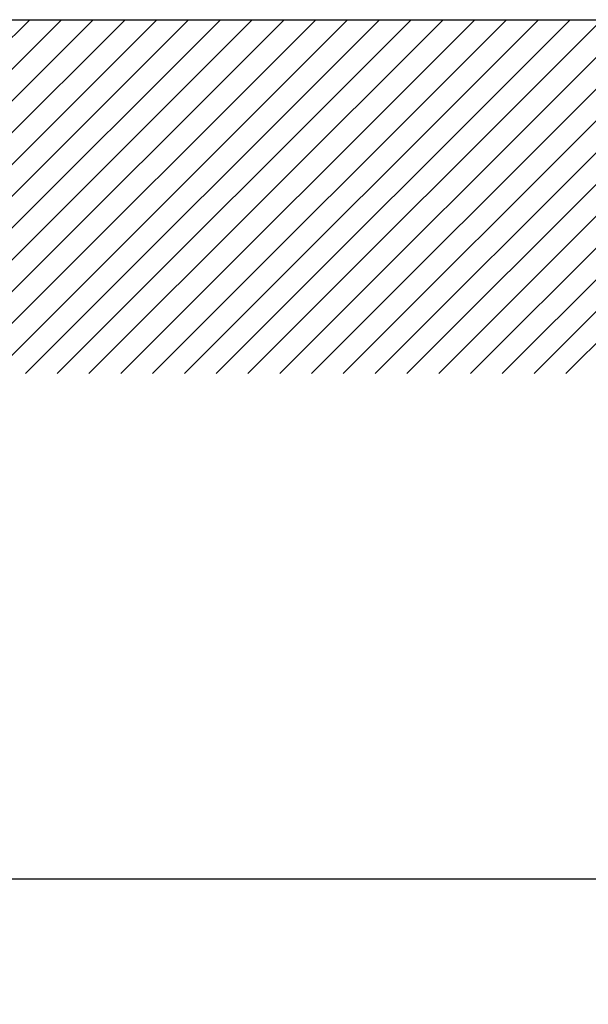
# Model space of a CAD drawing. Extents: x 114 to 3666, y 85 to 2542.
# Drawn here: x 557 to 718, y 1523 to 1802 of the extents above; entities that cross this region are included whole.
import ezdxf

# ---------------------------------------------------------------- set-up
doc = ezdxf.new("R2010")
doc.units = 0
doc.header["$LTSCALE"] = 100
doc.header["$PDMODE"] = 33
doc.header["$PDSIZE"] = 5
doc.layers.get('0').update_dxf_attribs({"linetype": 'CONTINUOUS'})
doc.layers.get('DEFPOINTS').update_dxf_attribs({"linetype": 'CONTINUOUS'})
for name, color, linetype in [('HATCH', 2, 'CONTINUOUS'), ('SJC', 1, 'CONTINUOUS'), ('SUNPOU', 4, 'CONTINUOUS')]:
    doc.layers.add(name, color=color, linetype=linetype)
doc.styles.add('EXT08', font='ROMANS.shx', dxfattribs={"width": 0.8, "bigfont": 'EXTFONT.shx'})
doc.dimstyles.get("Standard").update_dxf_attribs({"dimtxt": 0.18, "dimasz": 0.18, "dimexe": 0.18, "dimexo": 0.0625, "dimgap": 0.09, "dimtad": 0, "dimtih": 1, "dimtoh": 1, "dimzin": 0, "dimcen": 0.09, "dimazin": 3, "dimtfac": 1, "dimtofl": 0, "dimtmove": 0, "dimatfit": 3})

# ---------------------------------------------------------------- blocks, each defined once
blk = doc.blocks.new('*X35')
at = {"color": 0}
for p, q in [((460.28, 1701.74), (560.28, 1801.74)), ((469.26, 1701.74), (569.26, 1801.74)), ((478.24, 1701.74), (578.24, 1801.74)), ((487.22, 1701.74), (587.22, 1801.74)), ((496.2, 1701.74), (596.2, 1801.74)), ((505.18, 1701.74), (605.18, 1801.74)), ((514.16, 1701.74), (614.16, 1801.74)), ((523.14, 1701.74), (623.14, 1801.74)), ((532.13, 1701.74), (632.13, 1801.74)), ((541.11, 1701.74), (641.11, 1801.74)), ((550.09, 1701.74), (650.09, 1801.74)), ((559.07, 1701.74), (659.07, 1801.74)), ((568.05, 1701.74), (668.05, 1801.74)), ((577.03, 1701.74), (677.03, 1801.74)), ((586.01, 1701.74), (686.01, 1801.74)), ((594.99, 1701.74), (694.99, 1801.74)), ((603.97, 1701.74), (703.97, 1801.74)), ((612.95, 1701.74), (712.95, 1801.74)), ((621.93, 1701.74), (721.93, 1801.74)), ((630.91, 1701.74), (730.91, 1801.74)), ((639.89, 1701.74), (739.89, 1801.74)), ((648.87, 1701.74), (748.87, 1801.74)), ((657.85, 1701.74), (757.85, 1801.74)), ((666.83, 1701.74), (766.83, 1801.74)), ((675.81, 1701.74), (775.81, 1801.74)), ((684.79, 1701.74), (784.79, 1801.74)), ((693.77, 1701.74), (793.77, 1801.74)), ((702.75, 1701.74), (802.75, 1801.74)), ((711.73, 1701.74), (811.73, 1801.74))]:
    blk.add_line(p, q, dxfattribs=at)
blk = doc.blocks.new('*D9')
at = {"layer": 'DEFPOINTS', "color": 0}
for p in [(436.36, 1702.11), (1236.36, 1702.11), (1236.36, 1558.87)]:
    blk.add_point(p, dxfattribs=at)
at = {"layer": 'SUNPOU', "color": 0}
for p, q in [((436.36, 1692.11), (436.36, 1548.87)), ((1236.36, 1692.11), (1236.36, 1548.87)), ((456.36, 1558.87), (1216.36, 1558.87))]:
    blk.add_line(p, q, dxfattribs=at)
for points in [[(456.36, 1562.2), (456.36, 1555.54), (436.36, 1558.87)], [(1216.36, 1562.2), (1216.36, 1555.54), (1236.36, 1558.87)]]:
    blk.add_solid(points, dxfattribs=at)
at = {"layer": 'SUNPOU', "color": 0, "style": 'EXT08'}
blk.add_text('800', height=30, dxfattribs=at).set_placement((776.36, 1532.77))

msp = doc.modelspace()

# ---------------------------------------------------------------- linework, layer by layer
at = {"layer": 'SJC'}
msp.add_line((114.405, 1801.736), (1379.668, 1801.736), dxfattribs=at)

# ---------------------------------------------------------------- block references
at = {"layer": 'HATCH', "linetype": 'CONTINUOUS'}
msp.add_blockref('*X35', (0, 0), dxfattribs=at)

# ---------------------------------------------------------------- dimensions: what is measured, and where the dimension line sits
at = {"layer": 'SUNPOU'}
dim = msp.add_linear_dim(base=(1236.363, 1558.87), p1=(436.363, 1702.112), p2=(1236.363, 1702.112), dimstyle='Standard', override={"dimscale": 10, "dimtxt": 3, "dimasz": 2, "dimexe": 1, "dimexo": 1, "dimgap": 1.2, "dimtad": 1, "dimtih": 0, "dimtoh": 0, "dimdec": 2, "dimzin": 8, "dimadec": 2, "dimtofl": 1, "dimtmove": 2}, dxfattribs=at)
dim.commit()
dim.dimension.update_dxf_attribs({"geometry": '*D9', "text_midpoint": (836.363, 1585.87)})

doc.saveas('drawing.dxf')
